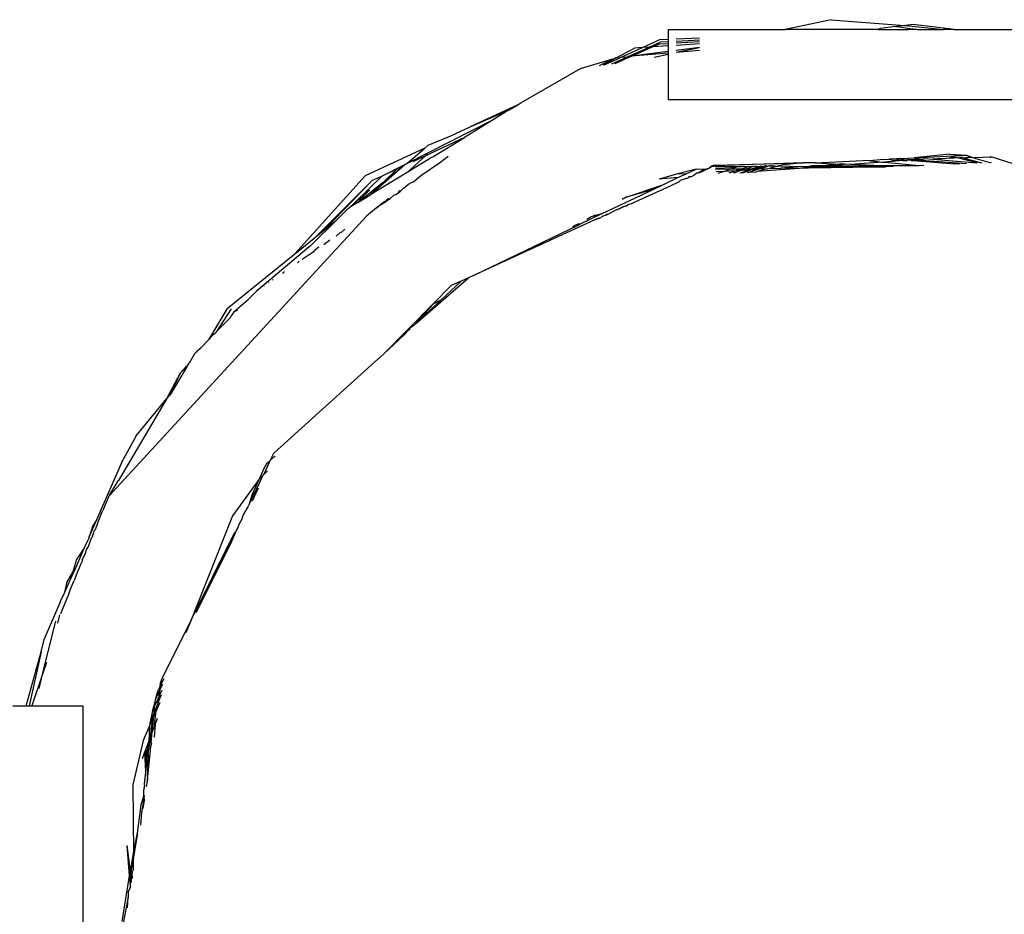
# Model space of a CAD drawing. Units: inches. Extents: x -237 to 270, y -164 to 169.
# Drawn here: x 44 to 46, y -5 to -3 of the extents above; entities that cross this region are included whole.
import ezdxf

# ---------------------------------------------------------------- set-up
doc = ezdxf.new("R2010")
doc.units = ezdxf.units.IN
doc.header["$LTSCALE"] = 5
doc.header["$MEASUREMENT"] = 0
doc.layers.add('C8P_Component', color=7, linetype='Continuous')

# ---------------------------------------------------------------- blocks, each defined once
blk = doc.blocks.new('80003')
for p, q in [((29.3997, -27.6851), (29.2767, -27.7117)), ((29.3997, -27.6851), (29.5969, -27.7004)), ((28.9642, -27.7117), (28.9642, -27.7381)), ((28.9642, -27.7117), (29.2767, -27.7117)), ((29.5245, -27.7117), (29.2767, -27.7117)), ((29.532, -27.7089), (29.5245, -27.7117)), ((29.5245, -27.7117), (29.6056, -27.7117)), ((29.572, -27.7032), (29.532, -27.7089)), ((29.572, -27.7032), (29.5771, -27.7037)), ((29.5969, -27.7004), (29.5771, -27.7037)), ((29.5771, -27.7037), (29.6161, -27.7095)), ((29.5969, -27.7004), (29.5993, -27.7006)), ((29.6191, -27.6978), (29.5993, -27.7006)), ((29.5993, -27.7006), (29.6998, -27.7117)), ((29.6161, -27.7095), (29.6056, -27.7117)), ((29.6219, -27.7117), (29.6056, -27.7117)), ((29.6219, -27.7117), (29.6161, -27.7095)), ((29.7281, -27.7117), (29.6191, -27.6978)), ((29.6284, -27.7117), (29.6219, -27.7117)), ((29.6294, -27.7112), (29.6284, -27.7117)), ((29.6294, -27.7112), (29.6321, -27.7117)), ((29.6321, -27.7117), (29.6998, -27.7117)), ((29.7281, -27.7117), (29.6998, -27.7117)), ((29.7281, -27.7117), (30.0769, -27.7117)), ((28.8957, -27.7595), (28.9402, -27.7391)), ((28.9642, -27.7381), (28.9402, -27.7391)), ((28.9642, -27.7381), (28.9642, -27.7442)), ((29.048, -27.7344), (28.9855, -27.7372)), ((29.048, -27.74), (28.9855, -27.7432)), ((28.8243, -27.7877), (28.8743, -27.7608)), ((28.8374, -27.7861), (28.8957, -27.7595)), ((28.8578, -27.7835), (28.9142, -27.7583)), ((28.8666, -27.7824), (28.9223, -27.7578)), ((28.8957, -27.7595), (28.8743, -27.7608)), ((28.9142, -27.7583), (28.8957, -27.7595)), ((28.9142, -27.7583), (28.9435, -27.7453)), ((28.9223, -27.7578), (28.9142, -27.7583)), ((28.9223, -27.7578), (28.9406, -27.7498)), ((28.9642, -27.7552), (28.9223, -27.7578)), ((28.9406, -27.7498), (28.9642, -27.7484)), ((28.9642, -27.7442), (28.9435, -27.7453)), ((28.9642, -27.7442), (28.9642, -27.7484)), ((28.9642, -27.7484), (28.9642, -27.7552)), ((28.9642, -27.7552), (28.9642, -27.7699)), ((28.9855, -27.7472), (29.048, -27.7437)), ((29.048, -27.75), (28.9855, -27.7539)), ((29.048, -27.7593), (28.9855, -27.7672)), ((29.048, -27.7604), (28.9855, -27.7729)), ((28.7302, -27.8154), (28.8169, -27.7899)), ((28.7816, -27.8078), (28.8169, -27.7899)), ((28.7937, -27.806), (28.8362, -27.7866)), ((28.8243, -27.7877), (28.7937, -27.806)), ((28.8139, -27.803), (28.8545, -27.785)), ((28.8169, -27.7899), (28.8243, -27.7877)), ((28.8226, -27.8018), (28.8624, -27.7842)), ((28.8362, -27.7866), (28.8243, -27.7877)), ((28.8374, -27.7861), (28.8362, -27.7866)), ((28.8545, -27.785), (28.8374, -27.7861)), ((28.8545, -27.785), (28.8578, -27.7835)), ((28.8624, -27.7842), (28.8578, -27.7835)), ((28.8624, -27.7842), (28.8666, -27.7824)), ((28.9642, -27.7699), (28.8666, -27.7824)), ((28.9642, -27.7748), (28.8666, -27.7824)), ((28.9642, -27.7783), (28.9271, -27.7863)), ((28.9642, -27.7699), (28.9642, -27.7748)), ((28.9642, -27.7748), (28.9642, -27.7783)), ((28.9642, -27.7783), (28.9642, -27.8992)), ((29.048, -27.7671), (28.9855, -27.7729)), ((28.5708, -27.9074), (28.7302, -27.8154)), ((28.7937, -27.806), (28.7911, -27.8064)), ((28.5617, -27.913), (28.4362, -27.9714)), ((28.5401, -27.9262), (28.5617, -27.913)), ((28.5617, -27.913), (28.5708, -27.9074)), ((29.8967, -27.8992), (28.9642, -27.8992)), ((28.2671, -28.0689), (28.5002, -27.9506)), ((28.5002, -27.9506), (28.4207, -27.9993)), ((28.4362, -27.9714), (28.5401, -27.9262)), ((28.5401, -27.9262), (28.5002, -27.9506)), ((28.3748, -28), (28.4362, -27.9714)), ((28.4207, -27.9993), (28.3168, -28.0483)), ((28.3748, -28), (28.3229, -28.021)), ((28.3359, -28.0511), (28.4207, -27.9993)), ((28.3151, -28.0278), (28.1558, -28.1019)), ((28.2671, -28.0689), (28.3151, -28.0278)), ((28.3151, -28.0278), (28.3229, -28.021)), ((28.3168, -28.0483), (28.2678, -28.0928)), ((28.3168, -28.0483), (28.2824, -28.0645)), ((28.3221, -28.0435), (28.3168, -28.0483)), ((28.3226, -28.0593), (28.3293, -28.0539)), ((28.3293, -28.0539), (28.3359, -28.0511)), ((28.3652, -28.0583), (28.3774, -28.0498)), ((29.5755, -28.0562), (29.5545, -28.0573)), ((29.5851, -28.0557), (29.5755, -28.0562)), ((29.5755, -28.0562), (29.5828, -28.0592)), ((29.5851, -28.0557), (29.6219, -28.0538)), ((29.5851, -28.0557), (29.5958, -28.0595)), ((29.7168, -28.0444), (29.6219, -28.0538)), ((29.6219, -28.0538), (29.7615, -28.0464)), ((29.6219, -28.0538), (29.6383, -28.0578)), ((29.6459, -28.0572), (29.6492, -28.056)), ((29.6492, -28.056), (29.6714, -28.0579)), ((29.6947, -28.0562), (29.6852, -28.0567)), ((29.6983, -28.0563), (29.6947, -28.0562)), ((29.707, -28.0558), (29.6983, -28.0563)), ((29.7141, -28.055), (29.707, -28.0558)), ((29.7258, -28.0511), (29.7141, -28.055)), ((29.7285, -28.0546), (29.7141, -28.055)), ((29.7168, -28.0444), (29.7615, -28.0464)), ((29.734, -28.0533), (29.7258, -28.0511)), ((29.734, -28.0533), (29.7285, -28.0546)), ((29.7358, -28.0538), (29.734, -28.0533)), ((29.738, -28.0543), (29.7358, -28.0538)), ((29.737, -28.0541), (29.7358, -28.0538)), ((29.738, -28.0543), (29.737, -28.0541)), ((29.7404, -28.0549), (29.738, -28.0543)), ((29.7444, -28.0528), (29.7404, -28.0549)), ((29.7888, -28.0677), (29.7404, -28.0549)), ((29.7498, -28.0533), (29.7444, -28.0528)), ((29.7541, -28.0545), (29.7498, -28.0533)), ((29.7726, -28.0516), (29.7541, -28.0545)), ((29.7777, -28.053), (29.7541, -28.0545)), ((29.7541, -28.0545), (29.8018, -28.0672)), ((29.7615, -28.0464), (29.7726, -28.0516)), ((29.7726, -28.0516), (29.7777, -28.053)), ((29.7777, -28.053), (29.7807, -28.0538)), ((29.784, -28.0528), (29.7807, -28.0538)), ((29.7807, -28.0538), (29.7858, -28.0556)), ((29.7866, -28.0536), (29.784, -28.0528)), ((29.7858, -28.0556), (29.8239, -28.0663)), ((29.8234, -28.0525), (29.7866, -28.0536)), ((29.827, -28.0514), (29.8234, -28.0525)), ((29.8271, -28.0537), (29.8234, -28.0525)), ((30.1969, -28.1687), (29.827, -28.0514)), ((28.1678, -28.154), (28.254, -28.0779)), ((28.1999, -28.103), (28.2616, -28.0717)), ((28.254, -28.0779), (28.1999, -28.103)), ((28.2058, -28.1168), (28.254, -28.0779)), ((28.254, -28.0779), (28.2616, -28.0717)), ((28.2616, -28.0717), (28.2671, -28.0689)), ((28.3226, -28.0593), (28.2678, -28.0928)), ((28.3042, -28.1013), (28.3543, -28.0669)), ((28.3543, -28.0669), (28.3652, -28.0583)), ((29.0687, -28.0828), (29.0709, -28.0822)), ((29.0728, -28.0827), (29.0709, -28.0822)), ((29.0832, -28.0765), (29.0728, -28.0827)), ((29.0728, -28.0827), (29.079, -28.0765)), ((29.079, -28.0765), (29.0855, -28.0735)), ((29.079, -28.0765), (29.0832, -28.0765)), ((29.0832, -28.0765), (29.0861, -28.0765)), ((29.0855, -28.0735), (29.0887, -28.0739)), ((29.0887, -28.0739), (29.0861, -28.0765)), ((29.0895, -28.0749), (29.0861, -28.0765)), ((29.0887, -28.0739), (29.326, -28.0677)), ((29.326, -28.0677), (29.0895, -28.0749)), ((29.0898, -28.0765), (29.1752, -28.0767)), ((29.0908, -28.0817), (29.0995, -28.0813)), ((29.0995, -28.0813), (29.0912, -28.0843)), ((29.0995, -28.0813), (29.1459, -28.0793)), ((29.1459, -28.0793), (29.1333, -28.0837)), ((29.1459, -28.0793), (29.1475, -28.0788)), ((29.1752, -28.0767), (29.1475, -28.0788)), ((29.1775, -28.0779), (29.1616, -28.0832)), ((29.1752, -28.0767), (29.1775, -28.0779)), ((29.1906, -28.0773), (29.1763, -28.083)), ((29.1775, -28.0779), (29.1801, -28.077)), ((29.1801, -28.077), (29.1863, -28.076)), ((29.1863, -28.076), (29.1906, -28.0773)), ((29.19, -28.0828), (29.2086, -28.0768)), ((29.1906, -28.0773), (29.1936, -28.0763)), ((29.1936, -28.0763), (29.1955, -28.0768)), ((29.1955, -28.0768), (29.1975, -28.0761)), ((29.1975, -28.0761), (29.2002, -28.076)), ((29.2002, -28.076), (29.2029, -28.0768)), ((29.2194, -28.0768), (29.2011, -28.0826)), ((29.2011, -28.0826), (29.2105, -28.0825)), ((29.2016, -28.0853), (29.2105, -28.0825)), ((29.3393, -28.0805), (29.2026, -28.0908)), ((29.2029, -28.0768), (29.2086, -28.0768)), ((29.2086, -28.0768), (29.2133, -28.0753)), ((29.2105, -28.0825), (29.2286, -28.0769)), ((29.2105, -28.0825), (29.229, -28.0836)), ((29.2133, -28.0753), (29.2194, -28.0768)), ((29.2223, -28.0759), (29.2194, -28.0768)), ((29.2233, -28.0759), (29.2223, -28.0759)), ((29.2265, -28.0746), (29.2233, -28.0759)), ((29.2265, -28.0746), (29.2286, -28.0769)), ((29.2331, -28.0754), (29.2286, -28.0769)), ((29.229, -28.0836), (29.2347, -28.0821)), ((29.2331, -28.0754), (29.2377, -28.074)), ((29.2331, -28.0754), (29.2537, -28.0769)), ((29.2537, -28.0769), (29.2347, -28.0821)), ((29.2347, -28.0821), (29.2652, -28.0816)), ((29.2537, -28.0769), (29.2377, -28.074)), ((29.2537, -28.0769), (29.2581, -28.0757)), ((29.2709, -28.0723), (29.2581, -28.0757)), ((29.2581, -28.0757), (29.3203, -28.0771)), ((29.3203, -28.0771), (29.2652, -28.0816)), ((29.2652, -28.0816), (29.3393, -28.0805)), ((29.326, -28.0677), (29.2709, -28.0723)), ((29.3203, -28.0771), (29.3414, -28.0772)), ((29.3372, -28.067), (29.326, -28.0677)), ((29.3569, -28.0677), (29.3372, -28.067)), ((29.3813, -28.0773), (29.3393, -28.0805)), ((29.3393, -28.0805), (29.5185, -28.0777)), ((29.3482, -28.0753), (29.3414, -28.0772)), ((29.3414, -28.0772), (29.3813, -28.0773)), ((29.375, -28.0752), (29.3482, -28.0753)), ((29.3569, -28.0677), (29.4857, -28.0609)), ((29.3569, -28.0677), (29.4221, -28.0706)), ((29.4221, -28.0706), (29.375, -28.0752)), ((29.4106, -28.075), (29.375, -28.0752)), ((29.4106, -28.075), (29.3813, -28.0773)), ((29.3813, -28.0773), (29.5185, -28.0777)), ((29.4383, -28.0713), (29.4106, -28.075)), ((29.4106, -28.075), (29.5134, -28.0746)), ((29.4383, -28.0713), (29.4221, -28.0706)), ((29.4521, -28.0719), (29.4383, -28.0713)), ((29.5361, -28.0655), (29.4521, -28.0719)), ((29.5134, -28.0746), (29.4521, -28.0719)), ((29.503, -28.0623), (29.4857, -28.0609)), ((29.5394, -28.0581), (29.503, -28.0623)), ((29.503, -28.0623), (29.5249, -28.064)), ((29.5134, -28.0746), (29.6345, -28.0741)), ((29.545, -28.0777), (29.5134, -28.0746)), ((29.5185, -28.0777), (29.545, -28.0777)), ((29.5249, -28.064), (29.5361, -28.0655)), ((29.5361, -28.0655), (29.5404, -28.0652)), ((29.5394, -28.0581), (29.5545, -28.0573)), ((29.5404, -28.0652), (29.5429, -28.0654)), ((29.5909, -28.0614), (29.5429, -28.0654)), ((29.5429, -28.0654), (29.6345, -28.0741)), ((29.5656, -28.0769), (29.545, -28.0777)), ((29.5545, -28.0573), (29.5654, -28.0598)), ((29.5654, -28.0598), (29.5783, -28.0606)), ((29.5783, -28.0606), (29.5828, -28.0592)), ((29.5828, -28.0592), (29.5896, -28.0597)), ((29.5896, -28.0597), (29.5909, -28.0614)), ((29.5909, -28.0614), (29.601, -28.062)), ((29.5958, -28.0595), (29.599, -28.0593)), ((29.599, -28.0593), (29.6022, -28.0605)), ((29.601, -28.062), (29.6022, -28.0605)), ((29.6022, -28.0605), (29.6045, -28.0585)), ((29.6136, -28.0613), (29.6022, -28.0605)), ((29.6162, -28.0595), (29.6045, -28.0585)), ((29.6162, -28.0595), (29.6136, -28.0613)), ((29.6136, -28.0613), (29.6301, -28.0624)), ((29.6162, -28.0595), (29.6172, -28.0581)), ((29.6172, -28.0581), (29.6202, -28.0583)), ((29.6202, -28.0583), (29.6219, -28.0582)), ((29.6219, -28.0582), (29.624, -28.0586)), ((29.624, -28.0586), (29.6259, -28.0602)), ((29.6257, -28.0587), (29.624, -28.0586)), ((29.6297, -28.0584), (29.6257, -28.0587)), ((29.6259, -28.0602), (29.6283, -28.0604)), ((29.6283, -28.0604), (29.6371, -28.0596)), ((29.6371, -28.0596), (29.6297, -28.0584)), ((29.6301, -28.0624), (29.7295, -28.0702)), ((29.6345, -28.0741), (29.6472, -28.0735)), ((29.6371, -28.0596), (29.6396, -28.0598)), ((29.6383, -28.0578), (29.6444, -28.0573)), ((29.6444, -28.0573), (29.6396, -28.0598)), ((29.6396, -28.0598), (29.7617, -28.0688)), ((29.6444, -28.0573), (29.6459, -28.0572)), ((29.6852, -28.0567), (29.6714, -28.0579)), ((29.6714, -28.0579), (29.7888, -28.0677)), ((29.7433, -28.0696), (29.7295, -28.0702)), ((29.7901, -28.0677), (29.7888, -28.0677)), ((29.8239, -28.0663), (29.8251, -28.0662)), ((29.8251, -28.0662), (29.8279, -28.0653)), ((27.9678, -28.31), (28.1558, -28.1019)), ((28.1268, -28.1744), (28.1991, -28.1038)), ((28.2678, -28.0928), (28.1678, -28.154)), ((28.1991, -28.1038), (28.1742, -28.1141)), ((28.1991, -28.1038), (28.1999, -28.103)), ((28.2058, -28.1168), (28.2365, -28.0881)), ((28.2845, -28.1178), (28.3042, -28.1013)), ((28.9869, -28.0979), (28.9405, -28.1107)), ((28.9906, -28.1069), (28.9405, -28.1107)), ((28.95, -28.1262), (28.9906, -28.1069)), ((29.039, -28.0839), (28.9869, -28.0979)), ((29.0126, -28.0964), (28.9869, -28.0979)), ((28.9906, -28.1069), (29.0126, -28.0964)), ((29.0126, -28.0964), (29.039, -28.0839)), ((29.0138, -28.1093), (29.0198, -28.1066)), ((29.0209, -28.1046), (29.0185, -28.1048)), ((29.0198, -28.1066), (29.0209, -28.1046)), ((29.0248, -28.1044), (29.0209, -28.1046)), ((29.0248, -28.1044), (29.0337, -28.1003)), ((29.0386, -28.0971), (29.0337, -28.1003)), ((29.0404, -28.0948), (29.0386, -28.0971)), ((29.0622, -28.0848), (29.039, -28.0839)), ((29.0434, -28.0946), (29.0404, -28.0948)), ((29.0444, -28.0944), (29.0434, -28.0946)), ((29.0467, -28.0944), (29.0444, -28.0944)), ((29.0467, -28.0944), (29.0618, -28.0875)), ((29.056, -28.0876), (29.0467, -28.0944)), ((29.0622, -28.0848), (29.056, -28.0876)), ((29.0633, -28.0848), (29.0618, -28.0875)), ((29.0622, -28.0848), (29.0633, -28.0848)), ((29.0685, -28.0847), (29.0633, -28.0848)), ((29.0685, -28.0847), (29.0687, -28.0828)), ((29.0912, -28.0843), (29.1333, -28.0837)), ((29.1138, -28.0904), (29.0925, -28.0917)), ((29.1138, -28.0904), (29.0975, -28.0961)), ((29.1333, -28.0837), (29.1138, -28.0904)), ((29.1458, -28.0885), (29.1138, -28.0904)), ((29.1458, -28.0885), (29.127, -28.0949)), ((29.1333, -28.0837), (29.1616, -28.0832)), ((29.1428, -28.0942), (29.139, -28.0944)), ((29.159, -28.0878), (29.1428, -28.0942)), ((29.1468, -28.0882), (29.1458, -28.0885)), ((29.1616, -28.0832), (29.1468, -28.0882)), ((29.159, -28.0878), (29.1468, -28.0882)), ((29.1561, -28.0937), (29.1608, -28.0935)), ((29.1602, -28.0874), (29.159, -28.0878)), ((29.1621, -28.0876), (29.1602, -28.0874)), ((29.1608, -28.0935), (29.178, -28.0867)), ((29.1608, -28.0935), (29.1675, -28.0932)), ((29.1616, -28.0832), (29.1733, -28.083)), ((29.1635, -28.0871), (29.1621, -28.0876)), ((29.1733, -28.083), (29.1635, -28.0871)), ((29.178, -28.0867), (29.1635, -28.0871)), ((29.1862, -28.0862), (29.1675, -28.0932)), ((29.1733, -28.083), (29.1763, -28.083)), ((29.1774, -28.0928), (29.1754, -28.0929)), ((29.1763, -28.083), (29.19, -28.0828)), ((29.1774, -28.0928), (29.2016, -28.0853)), ((29.1985, -28.0919), (29.1774, -28.0928)), ((29.178, -28.0867), (29.1796, -28.0861)), ((29.1796, -28.0861), (29.19, -28.0828)), ((29.1862, -28.0862), (29.1796, -28.0861)), ((29.1883, -28.0856), (29.1862, -28.0862)), ((29.1907, -28.0859), (29.1883, -28.0856)), ((29.19, -28.0828), (29.1984, -28.0827)), ((29.1926, -28.0853), (29.1907, -28.0859)), ((29.1984, -28.0827), (29.1926, -28.0853)), ((29.2016, -28.0853), (29.1926, -28.0853)), ((29.2011, -28.0826), (29.1984, -28.0827)), ((29.2026, -28.0908), (29.1985, -28.0919)), ((29.229, -28.0836), (29.2026, -28.0908)), ((28.1716, -28.1168), (28.0238, -28.2645)), ((28.0479, -28.2451), (28.1716, -28.1168)), ((28.1357, -28.1736), (28.1962, -28.1247)), ((28.1678, -28.154), (28.1962, -28.1247)), ((28.1742, -28.1141), (28.1716, -28.1168)), ((28.1962, -28.1247), (28.2058, -28.1168)), ((28.2581, -28.1351), (28.2722, -28.1238)), ((28.2722, -28.1238), (28.2747, -28.1221)), ((28.2845, -28.1178), (28.2747, -28.1221)), ((28.8526, -28.1593), (28.95, -28.1262)), ((28.8668, -28.1761), (28.9711, -28.1287)), ((28.9243, -28.1384), (28.95, -28.1262)), ((28.9711, -28.1287), (28.9952, -28.1171)), ((28.9952, -28.1171), (28.996, -28.1151)), ((28.996, -28.1151), (28.999, -28.1137)), ((29.0058, -28.1119), (28.999, -28.1137)), ((29.0082, -28.1108), (29.0058, -28.1119)), ((29.0104, -28.1101), (29.0082, -28.1108)), ((29.0138, -28.1093), (29.0104, -28.1101)), ((28.1268, -28.1744), (28.1667, -28.1395)), ((28.1667, -28.1395), (28.1357, -28.1736)), ((28.1357, -28.1736), (28.1678, -28.154)), ((28.2315, -28.1547), (28.2232, -28.1617)), ((28.2371, -28.1521), (28.2315, -28.1547)), ((28.2371, -28.1521), (28.2434, -28.1477)), ((28.2474, -28.1413), (28.2434, -28.1477)), ((28.2434, -28.1477), (28.2476, -28.1448)), ((28.2476, -28.1448), (28.2581, -28.1351)), ((28.7866, -28.2039), (28.9243, -28.1384)), ((28.8526, -28.1593), (28.8419, -28.1652)), ((28.9243, -28.1384), (28.8526, -28.1593)), ((28.1089, -28.19), (28.1139, -28.187)), ((28.1357, -28.1736), (28.1139, -28.187)), ((28.1139, -28.187), (28.1268, -28.1744)), ((28.1858, -28.1877), (28.1593, -28.2099)), ((28.1858, -28.1877), (28.2058, -28.1705)), ((28.2025, -28.1761), (28.1858, -28.1877)), ((28.2025, -28.1761), (28.2232, -28.1617)), ((28.2025, -28.1761), (28.2178, -28.1621)), ((28.8441, -28.1847), (28.8338, -28.1911)), ((28.8441, -28.1847), (28.8505, -28.1818)), ((28.8505, -28.1818), (28.8545, -28.1817)), ((28.8567, -28.1789), (28.8545, -28.1817)), ((28.8567, -28.1789), (28.8668, -28.1761)), ((27.4718, -28.9567), (28.1593, -28.2099)), ((28.0786, -28.2201), (28.1089, -28.19)), ((28.7866, -28.2039), (28.7297, -28.231)), ((28.7473, -28.2176), (28.7577, -28.2118)), ((28.7751, -28.2071), (28.7577, -28.2118)), ((28.7661, -28.2072), (28.7751, -28.2071)), ((28.7866, -28.2039), (28.7751, -28.2071)), ((28.7794, -28.2158), (28.7868, -28.2125)), ((28.7876, -28.2106), (28.7868, -28.2125)), ((28.7897, -28.2111), (28.7876, -28.2106)), ((28.7914, -28.2088), (28.7897, -28.2111)), ((28.7902, -28.2094), (28.7914, -28.2088)), ((28.7914, -28.2088), (28.7999, -28.2065)), ((28.7999, -28.2065), (28.8003, -28.2048)), ((28.7999, -28.2065), (28.8023, -28.2054)), ((28.8033, -28.205), (28.8003, -28.2048)), ((28.8101, -28.2015), (28.8033, -28.205)), ((28.8135, -28.2003), (28.8101, -28.2015)), ((28.8247, -28.1936), (28.8135, -28.2003)), ((28.8263, -28.1931), (28.8247, -28.1936)), ((28.8263, -28.1931), (28.8316, -28.1904)), ((28.8338, -28.1911), (28.8316, -28.1904)), ((28.0102, -28.288), (28.0786, -28.2201)), ((28.0479, -28.2451), (28.0786, -28.2201)), ((28.7689, -28.2191), (28.4447, -28.3679)), ((28.4447, -28.3679), (28.7222, -28.2346)), ((28.7188, -28.2333), (28.7092, -28.2386)), ((28.7222, -28.2346), (28.7188, -28.2333)), ((28.7212, -28.232), (28.7241, -28.2304)), ((28.7222, -28.2346), (28.7297, -28.231)), ((28.7297, -28.231), (28.7241, -28.2304)), ((28.7728, -28.2188), (28.7689, -28.2191)), ((28.7728, -28.2188), (28.7699, -28.2187)), ((28.7757, -28.216), (28.7728, -28.2188)), ((28.7757, -28.216), (28.7777, -28.2151)), ((28.7794, -28.2158), (28.7777, -28.2151)), ((27.9678, -28.31), (28.0238, -28.2645)), ((28.0238, -28.2645), (28.0479, -28.2451)), ((28.0883, -28.2532), (28.0777, -28.2627)), ((28.1011, -28.2442), (28.0906, -28.2538)), ((28.0102, -28.288), (27.8641, -28.411)), ((28.0452, -28.2853), (28.0608, -28.2726)), ((27.7873, -28.4564), (27.9678, -28.31)), ((28.0162, -28.3054), (27.9874, -28.3254)), ((28.0199, -28.3014), (28.0162, -28.3054)), ((28.0319, -28.2929), (28.0199, -28.3014)), ((27.9748, -28.3341), (27.9792, -28.3299)), ((27.9348, -28.3619), (27.9367, -28.3606)), ((27.9367, -28.3606), (27.9373, -28.3595)), ((27.9373, -28.3595), (27.9401, -28.3575)), ((28.4447, -28.3679), (28.431, -28.3741)), ((27.8846, -28.3968), (27.8858, -28.3957)), ((27.8975, -28.3878), (27.8983, -28.3869)), ((27.9093, -28.3792), (27.9079, -28.3806)), ((28.2897, -28.4976), (28.431, -28.3741)), ((28.3853, -28.3948), (28.3364, -28.4448)), ((28.4115, -28.3831), (28.3571, -28.4342)), ((28.4115, -28.3831), (28.3853, -28.3948)), ((28.431, -28.3741), (28.4115, -28.3831)), ((27.8641, -28.411), (27.843, -28.4324)), ((27.8053, -28.4647), (27.843, -28.4324)), ((28.3364, -28.4448), (28.204, -28.5781)), ((28.3571, -28.4342), (28.2897, -28.4976)), ((28.3364, -28.4448), (28.2897, -28.4976)), ((28.3571, -28.4342), (28.3364, -28.4448)), ((27.7873, -28.4564), (27.7368, -28.5402)), ((27.7976, -28.457), (27.7588, -28.5179)), ((27.7966, -28.4795), (27.7977, -28.4762)), ((27.8053, -28.4647), (27.7977, -28.4762)), ((27.8053, -28.4647), (27.8155, -28.4603)), ((27.7966, -28.4795), (27.7588, -28.5179)), ((28.2897, -28.4976), (28.2813, -28.5054)), ((27.7508, -28.526), (27.7368, -28.5402)), ((27.7517, -28.5244), (27.7508, -28.526)), ((27.7517, -28.5244), (27.7554, -28.5214)), ((27.7588, -28.5179), (27.7554, -28.5214)), ((28.204, -28.5781), (28.26, -28.5254)), ((28.269, -28.516), (28.26, -28.5254)), ((28.2726, -28.5136), (28.269, -28.516)), ((28.2736, -28.5126), (28.2726, -28.5136)), ((28.2742, -28.5105), (28.2736, -28.5126)), ((28.279, -28.5054), (28.2742, -28.5105)), ((28.2813, -28.5054), (28.279, -28.5054)), ((27.7368, -28.5402), (27.7172, -28.5602)), ((27.6999, -28.5777), (27.6852, -28.602)), ((27.7043, -28.5733), (27.6999, -28.5777)), ((27.7063, -28.5701), (27.7043, -28.5733)), ((27.7063, -28.5701), (27.705, -28.5726)), ((27.7063, -28.5701), (27.7172, -28.5602)), ((28.204, -28.5781), (28.1816, -28.5991)), ((27.6852, -28.602), (27.6624, -28.6279)), ((27.6791, -28.6122), (27.6852, -28.602)), ((27.9116, -28.8428), (28.1816, -28.5991)), ((27.6261, -28.6969), (27.6624, -28.6279)), ((27.6791, -28.6122), (27.6355, -28.6848)), ((27.6355, -28.6848), (27.6624, -28.6279)), ((27.6624, -28.6279), (27.6791, -28.6122)), ((27.6355, -28.6848), (27.6335, -28.688)), ((27.6261, -28.6969), (27.4967, -28.9153)), ((27.5437, -28.7959), (27.6261, -28.6969)), ((27.6261, -28.6969), (27.6335, -28.688)), ((27.5437, -28.7959), (27.5095, -28.8599)), ((27.91, -28.8465), (27.9116, -28.8428)), ((27.4389, -29.0201), (27.5095, -28.8599)), ((27.8994, -28.8672), (27.8835, -28.9005)), ((27.8995, -28.8646), (27.8918, -28.8714)), ((27.8995, -28.8646), (27.8994, -28.8672)), ((27.9005, -28.8626), (27.8995, -28.8646)), ((27.9005, -28.8626), (27.9034, -28.86)), ((27.9034, -28.86), (27.9061, -28.8535)), ((27.9083, -28.856), (27.9034, -28.86)), ((27.9061, -28.8535), (27.91, -28.8465)), ((27.9131, -28.8526), (27.9083, -28.856)), ((27.9141, -28.8505), (27.9131, -28.8526)), ((27.9131, -28.8526), (27.9137, -28.8514)), ((27.885, -28.8835), (27.8719, -28.9122)), ((27.8939, -28.8907), (27.8835, -28.9005)), ((27.8918, -28.8714), (27.885, -28.8835)), ((27.8945, -28.8895), (27.8939, -28.8907)), ((27.4718, -28.9567), (27.4961, -28.9161)), ((27.4961, -28.9161), (27.4967, -28.9153)), ((27.8719, -28.9122), (27.8008, -29.01)), ((27.8719, -28.9122), (27.853, -28.9549)), ((27.8793, -28.9078), (27.8703, -28.9268)), ((27.8812, -28.9029), (27.8719, -28.9122)), ((27.8812, -28.9029), (27.8793, -28.9078)), ((27.8835, -28.9005), (27.8812, -28.9029)), ((27.8598, -28.9477), (27.8459, -28.979)), ((27.8598, -28.9477), (27.853, -28.9549)), ((27.8679, -28.9392), (27.8537, -28.9704)), ((27.8598, -28.9477), (27.862, -28.9454)), ((27.8685, -28.9295), (27.862, -28.9454)), ((27.8679, -28.9392), (27.862, -28.9454)), ((27.8712, -28.9356), (27.8679, -28.9392)), ((27.8703, -28.9268), (27.8685, -28.9295)), ((27.4578, -28.9905), (27.4718, -28.9567)), ((27.853, -28.9549), (27.8459, -28.979)), ((27.4401, -29.0334), (27.4537, -28.9969)), ((27.4578, -28.9905), (27.4537, -28.9969)), ((27.8417, -28.9856), (27.8308, -29.0053)), ((27.8459, -28.979), (27.8417, -28.9856)), ((27.4194, -29.0643), (27.4389, -29.0201)), ((27.4389, -29.0201), (27.4272, -29.0384)), ((27.8008, -29.01), (27.6894, -29.29)), ((27.8249, -29.0206), (27.8184, -29.0333)), ((27.8287, -29.0097), (27.8249, -29.0206)), ((27.8308, -29.0053), (27.8287, -29.0097)), ((27.4272, -29.0384), (27.4194, -29.0643)), ((27.4301, -29.0575), (27.432, -29.0501)), ((27.4343, -29.0475), (27.432, -29.0501)), ((27.435, -29.0452), (27.4343, -29.0475)), ((27.4357, -29.0411), (27.435, -29.0452)), ((27.435, -29.0452), (27.4356, -29.0443)), ((27.4362, -29.0398), (27.4357, -29.0411)), ((27.4372, -29.0404), (27.4357, -29.0411)), ((27.4388, -29.0366), (27.4362, -29.0398)), ((27.4401, -29.0334), (27.4388, -29.0366)), ((27.8092, -29.0534), (27.801, -29.0724)), ((27.8043, -29.0587), (27.8092, -29.0534)), ((27.8122, -29.0471), (27.8092, -29.0534)), ((27.8127, -29.0457), (27.8122, -29.0471)), ((27.815, -29.0408), (27.8127, -29.0457)), ((27.8159, -29.0383), (27.815, -29.0408)), ((27.8184, -29.0333), (27.8159, -29.0383)), ((27.406, -29.0948), (27.4153, -29.0737)), ((27.4153, -29.0935), (27.4251, -29.0671)), ((27.417, -29.0686), (27.4153, -29.0737)), ((27.4185, -29.0664), (27.417, -29.0686)), ((27.4185, -29.0664), (27.4194, -29.0643)), ((27.4277, -29.0633), (27.4251, -29.0671)), ((27.4301, -29.0575), (27.4273, -29.0618)), ((27.4277, -29.0633), (27.4273, -29.0618)), ((27.6894, -29.29), (27.8043, -29.0587)), ((27.7983, -29.0781), (27.7975, -29.082)), ((27.801, -29.0724), (27.7983, -29.0781)), ((27.3824, -29.1483), (27.406, -29.0948)), ((27.406, -29.0948), (27.3841, -29.1265)), ((27.4077, -29.1119), (27.4124, -29.0984)), ((27.4124, -29.0984), (27.4153, -29.0935)), ((27.7038, -29.2681), (27.7975, -29.082)), ((27.3841, -29.1265), (27.3739, -29.1625)), ((27.3987, -29.1329), (27.398, -29.1354)), ((27.3998, -29.1309), (27.3987, -29.1329)), ((27.4, -29.1287), (27.3998, -29.1309)), ((27.4, -29.1287), (27.404, -29.1189)), ((27.404, -29.1189), (27.4077, -29.1119)), ((27.3698, -29.177), (27.3824, -29.1483)), ((27.3739, -29.1625), (27.3824, -29.1483)), ((27.3825, -29.1729), (27.3882, -29.1576)), ((27.3882, -29.1576), (27.39, -29.1548)), ((27.39, -29.1548), (27.3941, -29.1431)), ((27.3941, -29.1431), (27.3963, -29.1394)), ((27.3963, -29.1394), (27.3969, -29.1362)), ((27.3969, -29.1362), (27.398, -29.1354)), ((27.3535, -29.2137), (27.3698, -29.177)), ((27.3535, -29.2137), (27.3599, -29.1858)), ((27.3599, -29.1858), (27.3739, -29.1625)), ((27.368, -29.2072), (27.3783, -29.1829)), ((27.3739, -29.1625), (27.3698, -29.177)), ((27.379, -29.1805), (27.3783, -29.1829)), ((27.3797, -29.1785), (27.379, -29.1805)), ((27.3797, -29.1785), (27.3806, -29.1763)), ((27.3806, -29.1763), (27.3818, -29.1747)), ((27.3818, -29.1747), (27.3825, -29.1729)), ((27.3639, -29.2172), (27.3676, -29.2088)), ((27.3676, -29.2088), (27.368, -29.2072)), ((27.3413, -29.2415), (27.343, -29.2348)), ((27.3423, -29.2703), (27.3636, -29.2187)), ((27.343, -29.2348), (27.3509, -29.2198)), ((27.3509, -29.2198), (27.3535, -29.2137)), ((27.3639, -29.2172), (27.3636, -29.2187)), ((27.298, -29.3398), (27.3413, -29.2415)), ((27.2939, -29.4325), (27.329, -29.2911)), ((27.3347, -29.2966), (27.3398, -29.2742)), ((27.6129, -29.4438), (27.6894, -29.29)), ((27.6894, -29.29), (27.6767, -29.322)), ((27.2905, -29.3727), (27.298, -29.3398)), ((27.2498, -29.5171), (27.2905, -29.3727)), ((27.2905, -29.3727), (27.258, -29.5171)), ((27.3044, -29.4014), (27.2939, -29.4325)), ((27.2939, -29.4325), (27.2653, -29.5171)), ((27.2844, -29.4709), (27.2939, -29.4325)), ((27.6089, -29.4556), (27.6129, -29.4438)), ((27.6105, -29.4593), (27.6129, -29.4438)), ((27.6174, -29.4452), (27.6105, -29.4593)), ((27.5955, -29.5004), (27.6026, -29.4754)), ((27.6075, -29.4654), (27.6026, -29.4754)), ((27.6075, -29.4654), (27.6055, -29.4795)), ((27.6055, -29.4795), (27.6082, -29.4738)), ((27.6056, -29.4904), (27.6082, -29.4738)), ((27.6075, -29.4654), (27.6089, -29.4556)), ((27.6105, -29.4593), (27.6075, -29.4654)), ((27.6082, -29.4738), (27.6151, -29.4593)), ((27.6082, -29.4738), (27.6105, -29.4593)), ((27.6126, -29.475), (27.6124, -29.4765)), ((27.5955, -29.5004), (27.5876, -29.5294)), ((27.6024, -29.4979), (27.5939, -29.5159)), ((27.5939, -29.5159), (27.5955, -29.5004)), ((27.5955, -29.5004), (27.6055, -29.4795)), ((27.6054, -29.4915), (27.6024, -29.4979)), ((27.6028, -29.5076), (27.6024, -29.4979)), ((27.6105, -29.4882), (27.6028, -29.5076)), ((27.6056, -29.4904), (27.6054, -29.4915)), ((27.6055, -29.4795), (27.6056, -29.4904)), ((27.6124, -29.4765), (27.6056, -29.4904)), ((27.2147, -29.5171), (27.2498, -29.5171)), ((27.2498, -29.5171), (27.258, -29.5171)), ((27.258, -29.5171), (27.2653, -29.5171)), ((27.2653, -29.5171), (27.4017, -29.5171)), ((27.4017, -29.5171), (27.4017, -30.8973)), ((27.5931, -29.5175), (27.5876, -29.5294)), ((27.5996, -29.5158), (27.5921, -29.5346)), ((27.5921, -29.5346), (27.5931, -29.5175)), ((27.5939, -29.5159), (27.5931, -29.5175)), ((27.6002, -29.5243), (27.5972, -29.5309)), ((27.6028, -29.5076), (27.5996, -29.5158)), ((27.6002, -29.5243), (27.5996, -29.5158)), ((27.6074, -29.508), (27.6002, -29.5243)), ((27.5888, -29.5499), (27.5795, -29.5707)), ((27.5876, -29.5294), (27.5801, -29.5648)), ((27.5902, -29.5393), (27.5801, -29.5648)), ((27.5819, -29.6009), (27.5888, -29.5499)), ((27.5868, -29.5876), (27.5911, -29.5447)), ((27.5911, -29.5447), (27.5888, -29.5499)), ((27.5921, -29.5346), (27.5902, -29.5393)), ((27.5911, -29.5447), (27.5902, -29.5393)), ((27.5972, -29.5309), (27.5911, -29.5447)), ((27.5926, -29.5678), (27.5972, -29.5309)), ((27.5951, -29.5653), (27.6007, -29.5501)), ((27.5795, -29.5707), (27.5623, -29.6094)), ((27.5795, -29.5707), (27.5777, -29.6121)), ((27.5801, -29.5648), (27.5795, -29.5707)), ((27.5868, -29.5876), (27.5926, -29.5721)), ((27.5926, -29.5678), (27.5951, -29.5653)), ((27.5926, -29.5721), (27.5926, -29.5678)), ((27.5927, -29.6008), (27.5951, -29.5653)), ((27.5762, -29.643), (27.5868, -29.5876)), ((27.5762, -29.643), (27.5819, -29.6009)), ((27.5777, -29.6121), (27.5819, -29.6009)), ((27.5819, -29.6009), (27.5868, -29.5876)), ((27.5841, -29.6153), (27.5868, -29.5876)), ((27.5623, -29.6094), (27.5348, -29.7282)), ((27.5665, -29.6424), (27.5698, -29.6337)), ((27.5751, -29.6192), (27.5684, -29.6928)), ((27.5698, -29.6337), (27.5684, -29.6928)), ((27.5698, -29.6337), (27.5751, -29.6192)), ((27.5742, -29.7157), (27.583, -29.6261)), ((27.5751, -29.6192), (27.5777, -29.6121)), ((27.5751, -29.6192), (27.5762, -29.643)), ((27.583, -29.6261), (27.5853, -29.6181)), ((27.5853, -29.6181), (27.5841, -29.6153)), ((27.5609, -29.6575), (27.5665, -29.6424)), ((27.5665, -29.6424), (27.5684, -29.6928)), ((27.5756, -29.655), (27.5752, -29.6646)), ((27.5757, -29.6471), (27.5756, -29.655)), ((27.5757, -29.6471), (27.5762, -29.643)), ((27.5684, -29.6928), (27.5752, -29.6646)), ((27.5739, -29.6895), (27.575, -29.6831)), ((27.5746, -29.6765), (27.5745, -29.6781)), ((27.5745, -29.6781), (27.575, -29.6831)), ((27.5746, -29.6765), (27.5752, -29.6724)), ((27.5752, -29.6646), (27.5752, -29.6724)), ((27.5669, -29.7097), (27.5667, -29.7132)), ((27.5681, -29.7032), (27.5669, -29.7097)), ((27.5684, -29.6928), (27.5681, -29.7032)), ((27.5743, -29.6932), (27.5735, -29.6992)), ((27.5735, -29.6992), (27.5742, -29.7157)), ((27.5739, -29.6895), (27.5743, -29.6932)), ((27.5348, -29.7282), (27.5364, -29.9103)), ((27.5647, -29.738), (27.5646, -29.7405)), ((27.5655, -29.7349), (27.5647, -29.738)), ((27.5661, -29.7312), (27.5648, -29.733)), ((27.5648, -29.733), (27.5655, -29.7349)), ((27.5656, -29.7235), (27.5649, -29.727)), ((27.5649, -29.727), (27.5661, -29.7289)), ((27.5657, -29.7213), (27.5656, -29.7235)), ((27.5662, -29.7173), (27.5657, -29.7213)), ((27.5661, -29.7289), (27.5661, -29.7312)), ((27.5663, -29.716), (27.5662, -29.7173)), ((27.5667, -29.7132), (27.5663, -29.716)), ((27.5718, -29.7323), (27.5741, -29.7179)), ((27.5741, -29.7179), (27.5742, -29.7157)), ((27.5635, -29.7553), (27.5617, -29.7664)), ((27.5637, -29.7462), (27.5633, -29.7489)), ((27.5633, -29.7489), (27.5635, -29.7553)), ((27.5635, -29.7553), (27.5651, -29.7566)), ((27.5638, -29.7435), (27.5637, -29.7462)), ((27.5646, -29.7405), (27.5638, -29.7435)), ((27.5651, -29.7566), (27.5642, -29.763)), ((27.5642, -29.763), (27.566, -29.7689)), ((27.5473, -29.8571), (27.5575, -29.7814)), ((27.5575, -29.7814), (27.5617, -29.7664)), ((27.5631, -29.7705), (27.5585, -29.8021)), ((27.5617, -29.7664), (27.5631, -29.7705)), ((27.5625, -29.791), (27.566, -29.7689)), ((27.5585, -29.8021), (27.5554, -29.8359)), ((27.5364, -29.9103), (27.5473, -29.8571)), ((27.5473, -29.8571), (27.5365, -29.9214)), ((27.5264, -29.9713), (27.5197, -29.8899)), ((27.5283, -29.9596), (27.5197, -29.8899)), ((27.5283, -29.9596), (27.5364, -29.9103)), ((27.5364, -29.9103), (27.5365, -29.9214)), ((27.5365, -29.9214), (27.5365, -29.9252)), ((27.5293, -29.9677), (27.5365, -29.9252)), ((27.5368, -29.9534), (27.5365, -29.9252)), ((27.5065, -30.0927), (27.5264, -29.9713)), ((27.5264, -29.9713), (27.5283, -29.9596)), ((27.5272, -29.9812), (27.5264, -29.9713)), ((27.5272, -29.9812), (27.5295, -29.9694)), ((27.5293, -29.9677), (27.5283, -29.9596)), ((27.5295, -29.9694), (27.5293, -29.9677)), ((27.5303, -29.9758), (27.5295, -29.9694)), ((27.5303, -29.9758), (27.5325, -29.9673)), ((27.5334, -29.9602), (27.5325, -29.9673)), ((27.5325, -29.9673), (27.5334, -29.9747)), ((27.5332, -29.9757), (27.5327, -29.9788)), ((27.5334, -29.9747), (27.5332, -29.9757)), ((27.5368, -29.9534), (27.5334, -29.9602)), ((27.5278, -29.9883), (27.5272, -29.9812)), ((27.5278, -29.9883), (27.5308, -29.9797)), ((27.528, -29.9917), (27.5278, -29.9883)), ((27.528, -29.9917), (27.5316, -29.9862)), ((27.5287, -29.9951), (27.528, -29.9917)), ((27.5285, -29.9969), (27.5287, -29.9951)), ((27.5289, -30.0027), (27.5285, -29.9969)), ((27.5308, -29.9797), (27.5303, -29.9758)), ((27.5308, -29.9797), (27.5327, -29.9788)), ((27.5316, -29.9862), (27.5308, -29.9797)), ((27.5228, -30.0278), (27.5084, -30.1019)), ((27.5204, -30.0566), (27.5228, -30.0278)), ((27.5225, -30.0144), (27.5273, -30.0051)), ((27.5225, -30.0144), (27.5228, -30.0278)), ((27.5273, -30.0051), (27.5289, -30.0027))]:
    blk.add_line(p, q)

msp = doc.modelspace()

# ---------------------------------------------------------------- block references
at = {"layer": 'C8P_Component'}
msp.add_blockref('80003', (16.5948, 24.8096), dxfattribs=at)

doc.saveas('drawing.dxf')
